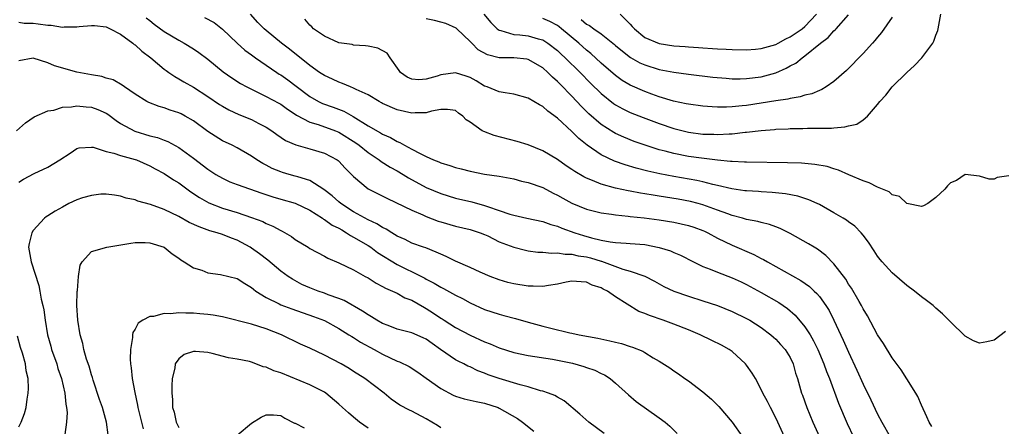
# Model space of a CAD drawing. Units: inches. Extents: x 2619000 to 2622000, y 1515000 to 1518000.
# Drawn here: x 2619867 to 2620002, y 1516136 to 1516192 of the extents above; entities that cross this region are included whole.
import ezdxf

# ---------------------------------------------------------------- set-up
doc = ezdxf.new("R2010")
doc.units = ezdxf.units.IN
doc.header["$MEASUREMENT"] = 0
doc.layers.add('LD26191515_2ft', color=71, linetype='Continuous')

msp = doc.modelspace()

# ---------------------------------------------------------------- linework, layer by layer
at = {"layer": 'LD26191515_2ft'}
for points, elevation in [([(2619892.55, 1516192.55), (2619893.84, 1516191.84), (2619895, 1516190.95), (2619897.01, 1516189), (2619898.07, 1516188.07), (2619899, 1516187.41), (2619899.53, 1516187), (2619902.45, 1516185), (2619902.78, 1516184.78), (2619903, 1516184.65), (2619903.96, 1516183.96), (2619905.12, 1516183.12), (2619907, 1516181.68), (2619908.2, 1516181), (2619908.73, 1516180.73), (2619910.21, 1516180.21), (2619911.66, 1516179.66), (2619912.94, 1516178.94), (2619915, 1516177.69), (2619916.71, 1516176.71), (2619917, 1516176.53), (2619918.06, 1516176.06), (2619919, 1516175.51), (2619919.37, 1516175.37), (2619920, 1516175), (2619921, 1516174.48), (2619922.15, 1516173.85), (2619923, 1516173.45), (2619924, 1516173), (2619924.71, 1516172.71), (2619925, 1516172.57), (2619926.23, 1516172.23), (2619927, 1516171.95), (2619927.77, 1516171.77), (2619929, 1516171.43), (2619931, 1516171.04), (2619933, 1516170.75), (2619935, 1516170.39), (2619936.09, 1516170.09), (2619937, 1516169.9), (2619939, 1516169.19), (2619940.43, 1516168.43), (2619941, 1516168.16), (2619941.73, 1516167.73), (2619943, 1516167.06), (2619945, 1516166.25), (2619947, 1516165.73), (2619948.46, 1516165.54), (2619949, 1516165.44), (2619950.71, 1516165.29), (2619951, 1516165.25), (2619952.94, 1516165.06), (2619955, 1516164.79), (2619957, 1516164.47), (2619959, 1516164.01), (2619959.76, 1516163.76), (2619961, 1516163.3), (2619961.21, 1516163.21), (2619961.66, 1516163), (2619963, 1516162.27), (2619965, 1516161.3), (2619968, 1516160), (2619969, 1516159.47), (2619969.32, 1516159.32), (2619969.87, 1516159), (2619971, 1516158.39), (2619974.45, 1516156.45), (2619975.62, 1516155.62), (2619976.28, 1516155), (2619976.66, 1516154.66), (2619977, 1516154.24), (2619977.89, 1516153), (2619978.32, 1516152.32), (2619978.99, 1516151), (2619980.28, 1516148.28), (2619981, 1516146.59), (2619982.15, 1516144.15), (2619983, 1516142.23), (2619984.08, 1516140.08), (2619985, 1516138.12), (2619985.57, 1516137), (2619986.7, 1516135)], 8720), ([(2619992.43, 1516136.43), (2619992.06, 1516137), (2619991.76, 1516137.76), (2619991, 1516139.33), (2619990.52, 1516140.52), (2619990.23, 1516141), (2619989, 1516142.94), (2619988.21, 1516144.21), (2619987, 1516145.82), (2619985.81, 1516147.81), (2619985, 1516148.97), (2619983.6, 1516151.6), (2619983, 1516152.55), (2619982.77, 1516153), (2619982.44, 1516153.56), (2619981.4, 1516155.4), (2619981, 1516155.96), (2619980.61, 1516156.61), (2619979, 1516158.74), (2619977.89, 1516159.89), (2619976.73, 1516160.73), (2619976.26, 1516161), (2619975.5, 1516161.5), (2619973, 1516162.89), (2619971.59, 1516163.59), (2619971, 1516163.79), (2619970.13, 1516164.13), (2619969, 1516164.39), (2619968.54, 1516164.54), (2619967, 1516164.83), (2619966.45, 1516165), (2619965, 1516165.38), (2619964.42, 1516165.58), (2619963, 1516166.11), (2619961, 1516166.82), (2619960.35, 1516167), (2619959.28, 1516167.28), (2619957.6, 1516167.6), (2619955, 1516168.02), (2619954.14, 1516168.14), (2619953, 1516168.34), (2619952.42, 1516168.42), (2619951, 1516168.69), (2619950.73, 1516168.73), (2619949, 1516169.12), (2619947, 1516169.68), (2619945.81, 1516170.19), (2619945, 1516170.48), (2619944.65, 1516170.65), (2619943.38, 1516171.38), (2619943, 1516171.67), (2619942.19, 1516172.19), (2619941, 1516173.04), (2619939, 1516174.25), (2619937, 1516175.04), (2619935.5, 1516175.5), (2619932.33, 1516176.33), (2619930.88, 1516176.88), (2619930.69, 1516177), (2619929, 1516178.19), (2619928.49, 1516178.49), (2619928.02, 1516179), (2619927.41, 1516179.41), (2619927, 1516179.77), (2619925.93, 1516179.93), (2619925, 1516179.9), (2619923.69, 1516179.69), (2619923, 1516179.45), (2619921.45, 1516179.45), (2619921, 1516179.4), (2619919, 1516179.87), (2619917, 1516180.75), (2619916.84, 1516180.84), (2619916.52, 1516181), (2619915, 1516181.91), (2619913.34, 1516182.66), (2619913, 1516182.84), (2619912.58, 1516183), (2619911.5, 1516183.5), (2619911, 1516183.64), (2619910.09, 1516184.09), (2619909, 1516184.56), (2619908.34, 1516185), (2619907, 1516185.94), (2619904.19, 1516188.19), (2619903.12, 1516189), (2619901, 1516190.75), (2619900.72, 1516191), (2619899.87, 1516191.87), (2619898.83, 1516193)], 8718), ([(2619930.92, 1516193), (2619931.86, 1516191.86), (2619932.74, 1516191), (2619933, 1516190.8), (2619933.23, 1516190.77), (2619935, 1516190.21), (2619935.83, 1516190.17), (2619937, 1516190.04), (2619938.38, 1516189.62), (2619939, 1516189.46), (2619939.7, 1516189), (2619941, 1516187.99), (2619941.51, 1516187.51), (2619942.09, 1516187), (2619944.13, 1516185), (2619945.54, 1516183.54), (2619947, 1516182.09), (2619948.72, 1516180.72), (2619949, 1516180.53), (2619949.99, 1516179.99), (2619951, 1516179.51), (2619952.8, 1516178.8), (2619955, 1516177.97), (2619957, 1516177.29), (2619959, 1516176.8), (2619961, 1516176.54), (2619962.51, 1516176.51), (2619963, 1516176.49), (2619964.59, 1516176.59), (2619965, 1516176.59), (2619966.8, 1516176.8), (2619967, 1516176.81), (2619969, 1516177.04), (2619970.81, 1516177.18), (2619971, 1516177.21), (2619972.72, 1516177.28), (2619973, 1516177.3), (2619974.7, 1516177.3), (2619975.34, 1516177.34), (2619977, 1516177.33), (2619978.64, 1516177.36), (2619979, 1516177.41), (2619980.49, 1516177.51), (2619981, 1516177.66), (2619982.12, 1516177.88), (2619983, 1516178.47), (2619983.59, 1516179), (2619985, 1516180.59), (2619985.31, 1516181), (2619986.11, 1516181.89), (2619987, 1516183.01), (2619989, 1516185), (2619990.07, 1516185.93), (2619991.05, 1516187), (2619992.59, 1516189), (2619992.73, 1516189.27), (2619993, 1516190.1), (2619993.26, 1516190.74), (2619993.32, 1516191), (2619993.69, 1516193)], 8712), ([(2619987, 1516192.58), (2619985.54, 1516190.46), (2619985, 1516189.84), (2619984.63, 1516189.37), (2619984.27, 1516189), (2619983, 1516187.61), (2619980.74, 1516185.26), (2619979, 1516183.75), (2619977.92, 1516183), (2619977.34, 1516182.66), (2619977, 1516182.54), (2619975.94, 1516182.06), (2619975, 1516181.86), (2619974.37, 1516181.63), (2619973, 1516181.43), (2619972.66, 1516181.34), (2619971, 1516181.1), (2619969, 1516180.76), (2619967, 1516180.47), (2619966.4, 1516180.4), (2619965, 1516180.29), (2619964.25, 1516180.25), (2619963, 1516180.25), (2619962.27, 1516180.27), (2619961, 1516180.37), (2619959, 1516180.63), (2619958.7, 1516180.7), (2619956.94, 1516181.06), (2619955, 1516181.66), (2619953.98, 1516182.02), (2619953, 1516182.38), (2619951, 1516183.27), (2619949.91, 1516183.91), (2619949, 1516184.56), (2619947, 1516186.29), (2619945.6, 1516187.6), (2619945, 1516188.06), (2619943.94, 1516189), (2619941.58, 1516191), (2619941.26, 1516191.26), (2619941, 1516191.43), (2619939.98, 1516191.98), (2619939, 1516192.41)], 8710), ([(2619944.27, 1516192.27), (2619945, 1516191.64), (2619945.43, 1516191.43), (2619946, 1516191), (2619947, 1516190.28), (2619948.84, 1516188.84), (2619949, 1516188.69), (2619949.93, 1516187.93), (2619951.05, 1516187.05), (2619952.33, 1516186.33), (2619953, 1516186.02), (2619955, 1516185.39), (2619957, 1516185.02), (2619959, 1516184.74), (2619962.35, 1516184.35), (2619964.19, 1516184.19), (2619965, 1516184.14), (2619966.13, 1516184.13), (2619967, 1516184.15), (2619969, 1516184.41), (2619971, 1516184.96), (2619972.44, 1516185.56), (2619973, 1516185.88), (2619973.75, 1516186.25), (2619974.62, 1516187), (2619975, 1516187.26), (2619977.16, 1516189), (2619978.22, 1516189.78), (2619979, 1516190.71), (2619979.16, 1516190.84), (2619979.29, 1516191), (2619981, 1516192.88)], 8708), ([(2619949.61, 1516193), (2619951, 1516191.62), (2619951.29, 1516191.29), (2619951.6, 1516191), (2619953, 1516189.81), (2619955, 1516188.96), (2619957, 1516188.65), (2619958.54, 1516188.54), (2619959, 1516188.49), (2619960.41, 1516188.41), (2619961, 1516188.36), (2619962.3, 1516188.3), (2619963, 1516188.23), (2619964.19, 1516188.19), (2619965, 1516188.14), (2619967, 1516188.11), (2619968.21, 1516188.21), (2619969, 1516188.29), (2619971, 1516188.83), (2619971.34, 1516189), (2619972.4, 1516189.6), (2619973, 1516189.86), (2619973.66, 1516190.34), (2619974.63, 1516191), (2619975, 1516191.3), (2619976.58, 1516193)], 8706), ([(2619867, 1516191.9), (2619867.75, 1516191.75), (2619869, 1516191.77), (2619869.66, 1516191.66), (2619871, 1516191.5), (2619871.47, 1516191.47), (2619873, 1516191.23), (2619873.26, 1516191.26), (2619875, 1516191.24), (2619875.3, 1516191.3), (2619877, 1516191.45), (2619877.43, 1516191.43), (2619879, 1516191.27), (2619879.59, 1516191), (2619881, 1516190.26), (2619882.69, 1516189), (2619882.85, 1516188.85), (2619883, 1516188.77), (2619883.92, 1516187.92), (2619885.15, 1516187), (2619887, 1516185.43), (2619887.25, 1516185.25), (2619887.63, 1516185), (2619888.44, 1516184.44), (2619889, 1516184.14), (2619889.71, 1516183.71), (2619891, 1516182.99), (2619893, 1516181.69), (2619894.59, 1516180.59), (2619895, 1516180.35), (2619895.86, 1516179.86), (2619897.25, 1516179.24), (2619899, 1516178.54), (2619899.99, 1516178.01), (2619901, 1516177.5), (2619901.78, 1516177), (2619902.47, 1516176.47), (2619903.67, 1516175.67), (2619905.06, 1516175.06), (2619907, 1516174.52), (2619909, 1516173.94), (2619910.74, 1516173), (2619910.9, 1516172.9), (2619911, 1516172.81), (2619911.86, 1516171.86), (2619913, 1516170.7), (2619915, 1516169.03), (2619917.68, 1516167.68), (2619921, 1516166.09), (2619922.54, 1516165.46), (2619923, 1516165.25), (2619924.61, 1516164.61), (2619925, 1516164.48), (2619927, 1516163.89), (2619929, 1516163.46), (2619930.41, 1516163), (2619931, 1516162.76), (2619931.44, 1516162.56), (2619933, 1516161.77), (2619935, 1516161.04), (2619936.61, 1516160.61), (2619937, 1516160.54), (2619938.34, 1516160.34), (2619939, 1516160.32), (2619940.19, 1516160.19), (2619941, 1516160.26), (2619942.05, 1516160.05), (2619943, 1516160.08), (2619943.85, 1516159.85), (2619945, 1516159.69), (2619945.55, 1516159.55), (2619947, 1516159.1), (2619947.08, 1516159.08), (2619949.99, 1516158.01), (2619951, 1516157.75), (2619953, 1516157.04), (2619954.36, 1516156.36), (2619955.63, 1516155.63), (2619957, 1516154.98), (2619959, 1516154.29), (2619961, 1516153.67), (2619963, 1516153.01), (2619965, 1516152.2), (2619967, 1516151.23), (2619967.42, 1516151), (2619969, 1516149.98), (2619970.34, 1516149), (2619970.69, 1516148.69), (2619971, 1516148.41), (2619971.67, 1516147.67), (2619972.31, 1516147), (2619973, 1516145.87), (2619973.39, 1516145), (2619973.73, 1516143.73), (2619973.97, 1516143), (2619974.56, 1516141), (2619974.69, 1516140.69), (2619975.29, 1516139), (2619976.1, 1516137), (2619977.01, 1516135)], 8724), ([(2619884.51, 1516192.51), (2619885, 1516192.12), (2619885.63, 1516191.63), (2619887, 1516190.63), (2619889, 1516189.41), (2619889.74, 1516189), (2619891, 1516188.24), (2619891.75, 1516187.75), (2619893, 1516186.83), (2619895.1, 1516185.1), (2619896.27, 1516184.27), (2619897.47, 1516183.47), (2619898.33, 1516183), (2619901, 1516181.69), (2619902.76, 1516180.76), (2619903, 1516180.62), (2619903.94, 1516179.94), (2619905, 1516179.26), (2619905.15, 1516179.15), (2619907, 1516178.18), (2619908.14, 1516177.86), (2619910.53, 1516177), (2619911, 1516176.8), (2619913.32, 1516175.32), (2619913.77, 1516175), (2619915, 1516173.99), (2619916.52, 1516173), (2619916.78, 1516172.78), (2619918.01, 1516172.01), (2619919, 1516171.49), (2619919.82, 1516171), (2619920.55, 1516170.54), (2619923, 1516169.22), (2619925, 1516168.37), (2619927, 1516167.74), (2619929.23, 1516167.23), (2619931, 1516166.76), (2619931.41, 1516166.59), (2619933, 1516166.07), (2619934.45, 1516165.55), (2619935, 1516165.4), (2619936.81, 1516165), (2619939, 1516164.55), (2619940.12, 1516164.12), (2619941, 1516163.9), (2619941.62, 1516163.62), (2619943.38, 1516163), (2619944.61, 1516162.61), (2619945.69, 1516162.31), (2619947, 1516162), (2619948.25, 1516161.75), (2619949, 1516161.67), (2619950.44, 1516161.56), (2619951, 1516161.54), (2619953, 1516161.38), (2619954.99, 1516160.99), (2619956.52, 1516160.52), (2619957, 1516160.3), (2619957.92, 1516159.92), (2619959.71, 1516159), (2619961, 1516158.39), (2619961.98, 1516158.02), (2619963, 1516157.58), (2619965, 1516156.81), (2619966.25, 1516156.25), (2619967, 1516155.89), (2619969, 1516154.82), (2619971.42, 1516153.42), (2619972.6, 1516152.6), (2619973.69, 1516151.69), (2619975, 1516150.11), (2619975.72, 1516149), (2619976.19, 1516148.19), (2619976.76, 1516147), (2619977.62, 1516145), (2619977.97, 1516143.97), (2619978.38, 1516143), (2619979.63, 1516139.63), (2619980.82, 1516136.82), (2619981.68, 1516135)], 8722), ([(2620002.55, 1516149.45), (2620001, 1516148.26), (2620000.01, 1516148.01), (2619999, 1516147.85), (2619998.17, 1516148.17), (2619997, 1516148.8), (2619995, 1516150.76), (2619994.78, 1516151), (2619993.89, 1516151.89), (2619993, 1516152.64), (2619992.61, 1516153), (2619991.71, 1516153.71), (2619991, 1516154.22), (2619990.07, 1516155), (2619989, 1516155.78), (2619987, 1516157.52), (2619985.64, 1516159), (2619985.34, 1516159.34), (2619985, 1516159.77), (2619984.5, 1516160.5), (2619983.72, 1516161.72), (2619983, 1516162.68), (2619982.74, 1516163), (2619981.88, 1516163.88), (2619981, 1516164.5), (2619980.72, 1516164.72), (2619980.25, 1516165), (2619979, 1516165.74), (2619977, 1516166.86), (2619976.7, 1516167), (2619975.53, 1516167.53), (2619974.02, 1516168.02), (2619972.35, 1516168.35), (2619970.53, 1516168.53), (2619969, 1516168.6), (2619968.64, 1516168.64), (2619967, 1516168.73), (2619966.77, 1516168.77), (2619964.98, 1516169.02), (2619963, 1516169.5), (2619962.36, 1516169.64), (2619961, 1516170), (2619960.18, 1516170.18), (2619957, 1516170.72), (2619955.07, 1516171.07), (2619953.43, 1516171.43), (2619951.84, 1516171.84), (2619950.3, 1516172.3), (2619948.83, 1516172.83), (2619947, 1516173.69), (2619945.09, 1516175), (2619943.93, 1516175.93), (2619943, 1516176.89), (2619941, 1516178.73), (2619939.68, 1516179.68), (2619939, 1516180.31), (2619938.53, 1516180.53), (2619937, 1516181.45), (2619935, 1516182.02), (2619933.82, 1516182.18), (2619933, 1516182.33), (2619931.37, 1516183), (2619931, 1516183.13), (2619929.84, 1516183.84), (2619929, 1516184.28), (2619928.48, 1516184.48), (2619927, 1516184.92), (2619925, 1516184.67), (2619924.49, 1516184.49), (2619923, 1516184.08), (2619921.98, 1516183.98), (2619921, 1516184.07), (2619920.35, 1516184.35), (2619919.43, 1516185), (2619919.26, 1516185.26), (2619918.01, 1516187), (2619917.63, 1516187.63), (2619916.32, 1516188.32), (2619915, 1516188.61), (2619914.66, 1516188.66), (2619913, 1516188.76), (2619912.81, 1516188.81), (2619911, 1516189.06), (2619909, 1516189.98), (2619907.51, 1516191), (2619907.26, 1516191.26), (2619907, 1516191.46), (2619906.3, 1516192.3)], 8716), ([(2620003, 1516170.79), (2620001.44, 1516170.56), (2620001, 1516170.35), (2620000.33, 1516170.33), (2619999, 1516170.78), (2619997, 1516170.98), (2619995.81, 1516170.19), (2619995, 1516169.84), (2619994.58, 1516169.42), (2619994.22, 1516169), (2619993, 1516167.85), (2619991.91, 1516167), (2619991.31, 1516166.69), (2619991, 1516166.62), (2619989, 1516167), (2619987.98, 1516167.98), (2619987, 1516168.22), (2619986.59, 1516168.59), (2619985, 1516169.25), (2619983.85, 1516169.85), (2619983, 1516170.11), (2619981.06, 1516170.94), (2619979.6, 1516171.6), (2619979, 1516171.76), (2619978.07, 1516172.07), (2619976.37, 1516172.37), (2619974.53, 1516172.53), (2619972.6, 1516172.6), (2619967, 1516172.67), (2619966.7, 1516172.7), (2619965, 1516172.76), (2619964.79, 1516172.79), (2619963, 1516172.94), (2619960.79, 1516173.21), (2619959, 1516173.48), (2619957, 1516173.85), (2619955.82, 1516174.18), (2619955, 1516174.37), (2619953.06, 1516175), (2619951.54, 1516175.54), (2619950.11, 1516176.11), (2619949, 1516176.6), (2619948.74, 1516176.74), (2619947, 1516177.85), (2619945.33, 1516179.33), (2619944.32, 1516180.32), (2619943, 1516181.73), (2619941.37, 1516183.37), (2619941, 1516183.77), (2619940.33, 1516184.33), (2619939.69, 1516185), (2619939, 1516185.62), (2619937, 1516186.76), (2619936.8, 1516186.8), (2619935, 1516187), (2619933, 1516187), (2619931.39, 1516187.39), (2619930.12, 1516188.12), (2619929.23, 1516189), (2619929, 1516189.26), (2619927.17, 1516191), (2619927.08, 1516191.08), (2619925.69, 1516191.69), (2619925, 1516191.91), (2619924.14, 1516192.14), (2619923, 1516192.37)], 8714), ([(2619972.2, 1516135), (2619971.29, 1516137), (2619971, 1516137.62), (2619970.27, 1516139), (2619969.85, 1516139.85), (2619969.24, 1516141), (2619969, 1516141.51), (2619968.2, 1516143), (2619967.75, 1516143.75), (2619967, 1516144.83), (2619966.86, 1516145), (2619965, 1516146.71), (2619964.6, 1516147), (2619963.57, 1516147.57), (2619962.23, 1516148.23), (2619960.63, 1516149), (2619959, 1516149.67), (2619957, 1516150.46), (2619955.54, 1516151), (2619953.64, 1516151.64), (2619953, 1516151.94), (2619952.2, 1516152.2), (2619949, 1516154.21), (2619947.87, 1516155), (2619947.27, 1516155.27), (2619947, 1516155.45), (2619945.8, 1516155.8), (2619945, 1516156.22), (2619944.25, 1516156.25), (2619943, 1516156.36), (2619942.23, 1516156.23), (2619941, 1516155.94), (2619939.78, 1516155.78), (2619939, 1516155.61), (2619937.68, 1516155.68), (2619937, 1516155.66), (2619935, 1516155.98), (2619934.18, 1516156.18), (2619933, 1516156.52), (2619931.79, 1516157), (2619930.4, 1516157.6), (2619929, 1516158.25), (2619927, 1516159.1), (2619925.74, 1516159.74), (2619925, 1516160.04), (2619924.35, 1516160.35), (2619922.91, 1516160.91), (2619922.62, 1516161), (2619921, 1516161.58), (2619920.08, 1516162.08), (2619919, 1516162.55), (2619918.25, 1516163), (2619917.49, 1516163.49), (2619917, 1516163.71), (2619916.21, 1516164.21), (2619915, 1516164.76), (2619913, 1516165.89), (2619911.27, 1516167), (2619911, 1516167.22), (2619910.07, 1516168.07), (2619908.93, 1516168.93), (2619907, 1516170.15), (2619905.35, 1516170.65), (2619905, 1516170.78), (2619904.15, 1516171), (2619903.26, 1516171.26), (2619903, 1516171.35), (2619901.83, 1516171.83), (2619901, 1516172.28), (2619900.52, 1516172.52), (2619899.72, 1516173), (2619899, 1516173.51), (2619897, 1516174.65), (2619896.32, 1516175), (2619895, 1516175.6), (2619893, 1516176.87), (2619891, 1516178.34), (2619889.87, 1516179), (2619889.31, 1516179.31), (2619889, 1516179.45), (2619887.83, 1516179.83), (2619887, 1516180.13), (2619886.3, 1516180.3), (2619884.86, 1516180.86), (2619884.61, 1516181), (2619883, 1516182.03), (2619881.53, 1516183), (2619881.23, 1516183.23), (2619879.96, 1516183.96), (2619879, 1516184.22), (2619878.42, 1516184.42), (2619877, 1516184.65), (2619875, 1516185.04), (2619871.91, 1516185.91), (2619871, 1516186.33), (2619869, 1516186.94), (2619867, 1516186.59)], 8726), ([(2619866.72, 1516177), (2619867.92, 1516178.08), (2619869.11, 1516178.89), (2619871, 1516179.73), (2619871.83, 1516179.83), (2619873, 1516180.22), (2619874.27, 1516180.27), (2619875, 1516180.43), (2619876.27, 1516180.27), (2619877, 1516180.23), (2619877.89, 1516179.89), (2619879, 1516179.39), (2619879.25, 1516179.25), (2619880.4, 1516178.4), (2619881, 1516178), (2619882.94, 1516176.94), (2619885, 1516176.31), (2619886.07, 1516176.07), (2619887, 1516175.7), (2619887.51, 1516175.51), (2619889, 1516174.7), (2619891, 1516173.24), (2619893, 1516171.72), (2619894.1, 1516171), (2619895, 1516170.47), (2619896, 1516170), (2619897, 1516169.61), (2619900.41, 1516168.41), (2619901.92, 1516167.92), (2619903, 1516167.59), (2619905, 1516167.04), (2619907, 1516166.09), (2619908.73, 1516165), (2619908.88, 1516164.88), (2619909, 1516164.83), (2619910.05, 1516164.05), (2619911, 1516163.61), (2619911.38, 1516163.38), (2619912.04, 1516163), (2619912.6, 1516162.6), (2619913, 1516162.41), (2619915, 1516161.23), (2619915.37, 1516161), (2619916.31, 1516160.31), (2619919, 1516158.63), (2619922.34, 1516157), (2619922.78, 1516156.78), (2619923, 1516156.65), (2619924.1, 1516156.1), (2619925, 1516155.53), (2619925.36, 1516155.36), (2619927, 1516154.44), (2619927.97, 1516153.97), (2619929, 1516153.39), (2619931, 1516152.48), (2619933, 1516151.82), (2619933.66, 1516151.66), (2619935.25, 1516151.25), (2619937, 1516150.73), (2619939, 1516150.17), (2619940.1, 1516149.9), (2619942.72, 1516149.28), (2619943, 1516149.23), (2619943.99, 1516149), (2619946.54, 1516148.54), (2619948.19, 1516148.19), (2619949, 1516147.99), (2619949.81, 1516147.81), (2619951, 1516147.39), (2619951.31, 1516147.31), (2619952.73, 1516146.73), (2619953, 1516146.55), (2619954.17, 1516145.83), (2619955, 1516145.38), (2619956.47, 1516144.47), (2619957, 1516144.07), (2619957.65, 1516143.65), (2619958.52, 1516143), (2619959, 1516142.68), (2619961, 1516141.16), (2619962.18, 1516140.18), (2619963.16, 1516139.16), (2619965, 1516137.01), (2619966.43, 1516135)], 8728), ([(2619867, 1516169.96), (2619867.65, 1516170.35), (2619869.13, 1516171.13), (2619871, 1516171.99), (2619872.67, 1516173), (2619874.08, 1516173.92), (2619875, 1516174.56), (2619875.33, 1516174.67), (2619877, 1516174.76), (2619877.25, 1516174.75), (2619879, 1516174.15), (2619880.06, 1516173.94), (2619881, 1516173.59), (2619883, 1516173.06), (2619883.19, 1516173), (2619885, 1516172.2), (2619885.76, 1516171.77), (2619887, 1516171.13), (2619888.27, 1516170.27), (2619889, 1516169.83), (2619890.63, 1516168.63), (2619891.83, 1516167.83), (2619893.11, 1516167.11), (2619895, 1516166.38), (2619897, 1516165.77), (2619899, 1516165.11), (2619900.52, 1516164.52), (2619901, 1516164.26), (2619901.9, 1516163.9), (2619903, 1516163.29), (2619903.21, 1516163.21), (2619904.48, 1516162.48), (2619905, 1516162.09), (2619906.76, 1516161), (2619907, 1516160.83), (2619909, 1516159.77), (2619909.49, 1516159.49), (2619911, 1516158.88), (2619913, 1516157.9), (2619914.6, 1516157), (2619915, 1516156.79), (2619916.09, 1516156.09), (2619917, 1516155.64), (2619917.39, 1516155.39), (2619918.35, 1516155), (2619919, 1516154.69), (2619920.07, 1516154.07), (2619921, 1516153.73), (2619922.73, 1516152.73), (2619923, 1516152.61), (2619923.98, 1516151.98), (2619925, 1516151.28), (2619925.18, 1516151.18), (2619925.44, 1516151), (2619927, 1516150), (2619929, 1516148.96), (2619931, 1516148.05), (2619931.77, 1516147.77), (2619933, 1516147.19), (2619935, 1516146.55), (2619937, 1516146.15), (2619940.35, 1516145.65), (2619941, 1516145.53), (2619943.09, 1516145.09), (2619944.64, 1516144.64), (2619945, 1516144.5), (2619946.14, 1516144.14), (2619947, 1516143.68), (2619947.48, 1516143.48), (2619948.27, 1516143), (2619949, 1516142.37), (2619950.76, 1516140.76), (2619951.84, 1516139.84), (2619955, 1516137.62), (2619955.8, 1516137), (2619956.45, 1516136.45), (2619957.44, 1516135.44)], 8730), ([(2619947.45, 1516135.45), (2619945.31, 1516137), (2619944.09, 1516138.09), (2619941.95, 1516139.95), (2619941, 1516140.43), (2619940.67, 1516140.67), (2619939.78, 1516141), (2619939, 1516141.25), (2619938.68, 1516141.32), (2619937, 1516141.84), (2619935.88, 1516142.12), (2619932.99, 1516143), (2619931.51, 1516143.51), (2619931, 1516143.74), (2619930.06, 1516144.06), (2619929, 1516144.58), (2619928.7, 1516144.7), (2619928.13, 1516145), (2619927.36, 1516145.36), (2619927, 1516145.56), (2619924.96, 1516147), (2619923.79, 1516147.79), (2619923, 1516148.39), (2619922.58, 1516148.58), (2619921, 1516149.27), (2619919, 1516149.79), (2619917.74, 1516150.26), (2619917, 1516150.56), (2619916.21, 1516151), (2619915.48, 1516151.48), (2619915, 1516151.73), (2619914.25, 1516152.25), (2619911.71, 1516153.71), (2619911, 1516153.98), (2619909.5, 1516154.5), (2619909, 1516154.7), (2619908.12, 1516155), (2619907, 1516155.45), (2619905.92, 1516155.92), (2619904.61, 1516156.61), (2619904.01, 1516157), (2619903, 1516157.75), (2619901.22, 1516159.22), (2619900.1, 1516160.1), (2619899, 1516160.87), (2619898.79, 1516161), (2619897, 1516161.96), (2619896.24, 1516162.24), (2619895, 1516162.75), (2619894.28, 1516163), (2619893.28, 1516163.28), (2619891.8, 1516163.8), (2619890.42, 1516164.42), (2619889, 1516165.21), (2619887, 1516166.21), (2619885.11, 1516166.89), (2619883.35, 1516167.35), (2619883, 1516167.5), (2619881.76, 1516167.76), (2619881, 1516168.02), (2619880.16, 1516168.16), (2619879, 1516168.3), (2619878.28, 1516168.28), (2619877, 1516168.13), (2619875.78, 1516167.78), (2619875, 1516167.53), (2619873.9, 1516167), (2619873, 1516166.53), (2619872.02, 1516165.98), (2619871, 1516165.31), (2619870.8, 1516165.2), (2619870.55, 1516165), (2619869, 1516163.3), (2619868.79, 1516163), (2619868.46, 1516161.54), (2619868.37, 1516161), (2619868.71, 1516159), (2619869.76, 1516155.76), (2619869.92, 1516155), (2619870.11, 1516153.89), (2619870.32, 1516153), (2619870.44, 1516152.44), (2619870.62, 1516151), (2619870.98, 1516149), (2619871.42, 1516147.42), (2619871.52, 1516147), (2619872.22, 1516145), (2619872.39, 1516144.39), (2619872.89, 1516143), (2619873.36, 1516141), (2619873.48, 1516139.48), (2619873.59, 1516139), (2619873.65, 1516138.35), (2619873.59, 1516137), (2619873.32, 1516135.32)], 8732), ([(2619879.28, 1516135.28), (2619879.08, 1516137), (2619878.53, 1516139), (2619878.12, 1516140.12), (2619877.22, 1516142.78), (2619877.13, 1516143.13), (2619877, 1516143.49), (2619876.68, 1516144.68), (2619876.33, 1516145.67), (2619875.97, 1516147), (2619875.8, 1516147.79), (2619875.45, 1516149), (2619875.12, 1516151), (2619874.99, 1516153.01), (2619875.04, 1516154.96), (2619875.06, 1516155.06), (2619875.24, 1516157), (2619875.44, 1516158.56), (2619875.72, 1516159), (2619877, 1516160.43), (2619879.12, 1516161), (2619882.41, 1516161.59), (2619883, 1516161.66), (2619884.36, 1516161.64), (2619885, 1516161.62), (2619887, 1516161.01), (2619888.09, 1516160.09), (2619889, 1516159.49), (2619889.26, 1516159.26), (2619889.72, 1516159), (2619891, 1516158.19), (2619892.14, 1516157.86), (2619893, 1516157.51), (2619894.71, 1516157.29), (2619897, 1516156.72), (2619898.05, 1516156.05), (2619899, 1516155.48), (2619899.26, 1516155.26), (2619899.6, 1516155), (2619901, 1516154.1), (2619902.77, 1516153.23), (2619903, 1516153.11), (2619904.54, 1516152.54), (2619907.52, 1516151.52), (2619909, 1516150.94), (2619911, 1516149.84), (2619912.37, 1516149), (2619912.75, 1516148.75), (2619913, 1516148.61), (2619913.98, 1516147.98), (2619915.85, 1516147), (2619917, 1516146.36), (2619919, 1516145.4), (2619919.3, 1516145.3), (2619920.63, 1516144.63), (2619921.85, 1516143.85), (2619923, 1516143.05), (2619925, 1516141.61), (2619926.7, 1516140.7), (2619927, 1516140.58), (2619928.2, 1516140.2), (2619929, 1516140.04), (2619929.83, 1516139.83), (2619931, 1516139.6), (2619932.85, 1516139), (2619933, 1516138.94), (2619935.51, 1516137.51), (2619936.2, 1516137), (2619937.76, 1516135.76)], 8734), ([(2619925, 1516136.23), (2619924.55, 1516136.55), (2619923, 1516137.47), (2619921, 1516138.53), (2619920.67, 1516138.67), (2619919.35, 1516139.35), (2619918.17, 1516140.17), (2619917.19, 1516141), (2619914.57, 1516143), (2619913, 1516143.97), (2619912.38, 1516144.38), (2619911.28, 1516145), (2619909, 1516146.19), (2619907, 1516147.15), (2619905.71, 1516147.71), (2619903.09, 1516149), (2619901, 1516149.83), (2619899, 1516150.47), (2619895, 1516151.45), (2619893.7, 1516151.7), (2619893, 1516151.8), (2619891.89, 1516151.89), (2619891, 1516151.95), (2619889.95, 1516151.95), (2619889, 1516151.99), (2619887.87, 1516151.87), (2619887, 1516151.91), (2619885.51, 1516151.51), (2619885, 1516151.5), (2619884.04, 1516151), (2619883.4, 1516150.6), (2619883, 1516149.78), (2619882.68, 1516149.32), (2619882.63, 1516149), (2619882.64, 1516148.64), (2619882.36, 1516147), (2619882.33, 1516145.67), (2619882.38, 1516145), (2619882.47, 1516144.47), (2619882.6, 1516143), (2619882.94, 1516141.06), (2619883.32, 1516139.32), (2619883.36, 1516139), (2619883.87, 1516137), (2619884.08, 1516136.08)], 8736), ([(2619867, 1516136.35), (2619867.34, 1516137), (2619867.79, 1516138.21), (2619868.01, 1516139), (2619868.16, 1516140.16), (2619868.32, 1516141), (2619868.36, 1516141.64), (2619868.29, 1516143), (2619868.04, 1516144.04), (2619867.92, 1516145), (2619867.52, 1516146.48), (2619867.27, 1516147.27), (2619866.82, 1516148.82)], 8730), ([(2619915, 1516136.17), (2619913.83, 1516137), (2619913, 1516137.69), (2619912.31, 1516138.31), (2619911.49, 1516139), (2619911, 1516139.47), (2619909.19, 1516141), (2619909, 1516141.13), (2619907, 1516142.11), (2619903, 1516143.79), (2619902.06, 1516144.06), (2619901, 1516144.55), (2619900.59, 1516144.59), (2619899.6, 1516145), (2619899, 1516145.22), (2619898.69, 1516145.31), (2619897, 1516145.66), (2619895.84, 1516145.84), (2619893.56, 1516146.44), (2619893, 1516146.56), (2619891.29, 1516146.71), (2619891, 1516146.71), (2619889.73, 1516146.27), (2619889, 1516145.72), (2619888.52, 1516145), (2619888.44, 1516144.44), (2619888.1, 1516143), (2619888.02, 1516141.98), (2619888.02, 1516141), (2619888.12, 1516140.12), (2619888.15, 1516139), (2619888.36, 1516138.36), (2619888.65, 1516137), (2619889, 1516136.28)], 8738), ([(2619897, 1516135.22), (2619899, 1516136.89), (2619900.31, 1516137.69), (2619901, 1516138.01), (2619902, 1516138), (2619903, 1516137.92), (2619903.57, 1516137.57), (2619904.89, 1516136.89), (2619905, 1516136.86), (2619906.23, 1516136.23)], 8740)]:
    msp.add_lwpolyline(points, dxfattribs=dict(at, elevation=elevation))

doc.saveas('drawing.dxf')
